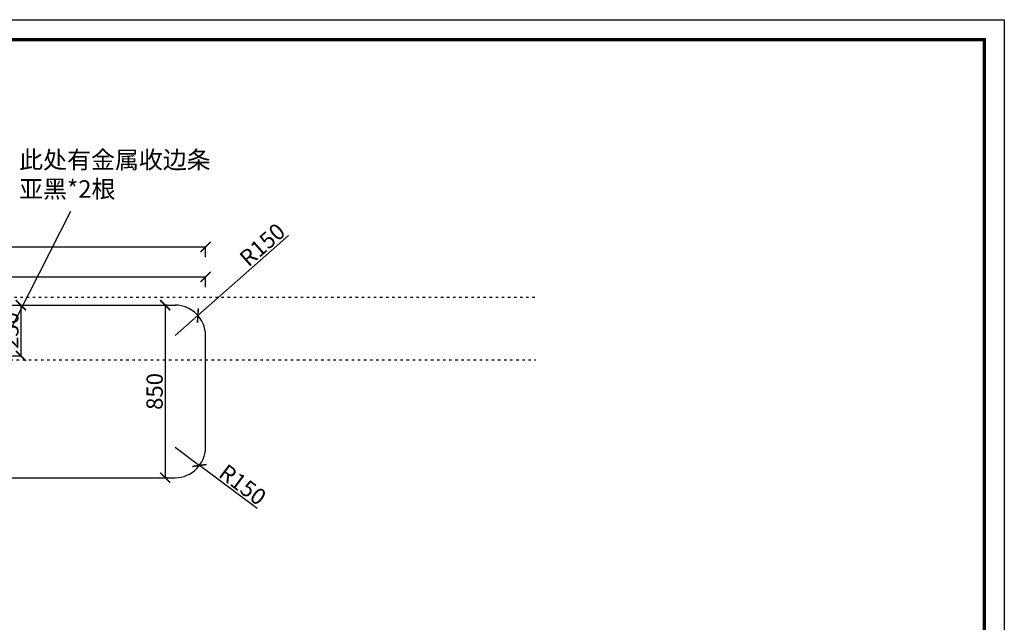
# Model space of a CAD drawing. Units: millimetres. Extents: x 618939 to 628323, y -866276 to 188.
# Drawn here: x 623475 to 628323, y -850163 to -847194 of the extents above; entities that cross this region are included whole.
import ezdxf

# ---------------------------------------------------------------- set-up
doc = ezdxf.new("R2010")
doc.units = ezdxf.units.MM
doc.header["$PDMODE"] = 35
doc.linetypes.add('1000', pattern=[30, 12, -18])
doc.layers.add('06综合说明层', color=7, linetype='Continuous', lineweight=30)
doc.styles.get("Standard").update_dxf_attribs({"font": 'arial.ttf'})
doc.dimstyles.new('ISO-25', dxfattribs={"dimtxt": 80, "dimasz": 50, "dimexe": 1.25, "dimexo": 0.625, "dimtad": 1, "dimtxsty": 'Standard', "dimblk": 'ARCHTICK', "dimcen": 2.5, "dimadec": 0, "dimazin": 0, "dimtfac": 1, "dimtmove": 0, "dimatfit": 3, "dimfxl": 50, "dimfxlon": 1, "dimarcsym": 0})

# ---------------------------------------------------------------- blocks, each defined once
blk = doc.blocks.new('_ArchTick')
at = {"color": 0, "linetype": 'ByBlock', "const_width": 0.15}
blk.add_lwpolyline([(-0.5, -0.5), (0.5, 0.5)], dxfattribs=at)
blk = doc.blocks.new('*D5')
at = {"layer": '06综合说明层', "color": 0, "lineweight": -2, "transparency": 16777216}
for p, q in [((622089.9, -848511.2), (622089.9, -848459.9)), ((622089.9, -848461.2), (624389.9, -848461.2)), ((624389.9, -848511.2), (624389.9, -848459.9))]:
    blk.add_line(p, q, dxfattribs=at)
at = {"layer": 'Defpoints', "color": 0, "transparency": 16777216}
for p in [(624389.9, -848461.2), (622089.9, -848830.4), (624389.9, -848870.4)]:
    blk.add_point(p, dxfattribs=at)
at = {"layer": '06综合说明层', "color": 0, "lineweight": -2, "transparency": 16777216, "xscale": 50, "yscale": 50, "zscale": 50, "rotation": 180}
blk.add_blockref('_ArchTick', (622089.9, -848461.2), dxfattribs=at)
at = {"layer": '06综合说明层', "color": 0, "lineweight": -2, "transparency": 16777216, "xscale": 50, "yscale": 50, "zscale": 50}
blk.add_blockref('_ArchTick', (624389.9, -848461.2), dxfattribs=at)
at = {"layer": '06综合说明层', "color": 0, "transparency": 16777216, "insert": (623239.9, -848419.7), "char_height": 80, "attachment_point": 5}
blk.add_mtext('2300', dxfattribs=at)
blk = doc.blocks.new('*D7')
at = {"layer": '06综合说明层', "color": 0, "lineweight": -2, "transparency": 16777216}
for p, q in [((621689.9, -848363.6), (621689.9, -848312.4)), ((621689.9, -848313.6), (624389.9, -848313.6)), ((624389.9, -848363.6), (624389.9, -848312.4))]:
    blk.add_line(p, q, dxfattribs=at)
at = {"layer": 'Defpoints', "color": 0, "transparency": 16777216}
for p in [(624389.9, -848313.6), (624389.9, -848794.4), (621689.9, -848830.4)]:
    blk.add_point(p, dxfattribs=at)
at = {"layer": '06综合说明层', "color": 0, "lineweight": -2, "transparency": 16777216, "xscale": 50, "yscale": 50, "zscale": 50, "rotation": 180}
blk.add_blockref('_ArchTick', (621689.9, -848313.6), dxfattribs=at)
at = {"layer": '06综合说明层', "color": 0, "lineweight": -2, "transparency": 16777216, "xscale": 50, "yscale": 50, "zscale": 50}
blk.add_blockref('_ArchTick', (624389.9, -848313.6), dxfattribs=at)
at = {"layer": '06综合说明层', "color": 0, "transparency": 16777216, "insert": (623039.9, -848272.2), "char_height": 80, "attachment_point": 5}
blk.add_mtext('2700', dxfattribs=at)
blk = doc.blocks.new('*D8')
at = {"layer": '06综合说明层', "color": 0, "lineweight": -2, "transparency": 16777216}
for p, q in [((624201.4, -848600.4), (624189.9, -848600.4)), ((624191.1, -848600.4), (624191.1, -849450.4)), ((624201.4, -849450.4), (624189.9, -849450.4))]:
    blk.add_line(p, q, dxfattribs=at)
at = {"layer": 'Defpoints', "color": 0, "transparency": 16777216}
for p in [(624202, -848600.4), (624191.1, -849450.4), (624202, -849450.4)]:
    blk.add_point(p, dxfattribs=at)
at = {"layer": '06综合说明层', "color": 0, "lineweight": -2, "transparency": 16777216, "xscale": 50, "yscale": 50, "zscale": 50}
for p, rotation in [((624191.1, -848600.4), 90), ((624191.1, -849450.4), 270)]:
    blk.add_blockref('_ArchTick', p, dxfattribs=dict(at, rotation=rotation))
at = {"layer": '06综合说明层', "color": 0, "transparency": 16777216, "insert": (624149.6, -849025.4), "char_height": 80, "attachment_point": 5, "rotation": 90}
blk.add_mtext('850', dxfattribs=at)
blk = doc.blocks.new('*D18')
at = {"layer": '06综合说明层', "color": 0, "lineweight": -2, "transparency": 16777216}
for p, q in [((623430.9, -848600.4), (623482.2, -848600.4)), ((623480.9, -848600.4), (623480.9, -848850.4)), ((623430.9, -848850.4), (623482.2, -848850.4))]:
    blk.add_line(p, q, dxfattribs=at)
at = {"layer": 'Defpoints', "color": 0, "transparency": 16777216}
for p in [(623363.9, -848600.4), (623363.9, -848850.4), (623480.9, -848850.4)]:
    blk.add_point(p, dxfattribs=at)
at = {"layer": '06综合说明层', "color": 0, "lineweight": -2, "transparency": 16777216, "xscale": 50, "yscale": 50, "zscale": 50}
for p, rotation in [((623480.9, -848600.4), 90), ((623480.9, -848850.4), 270)]:
    blk.add_blockref('_ArchTick', p, dxfattribs=dict(at, rotation=rotation))
at = {"layer": '06综合说明层', "color": 0, "transparency": 16777216, "insert": (623439.4, -848725.4), "char_height": 80, "attachment_point": 5, "rotation": 90}
blk.add_mtext('250', dxfattribs=at)
blk = doc.blocks.new('*D19')
at = {"layer": '06综合说明层', "color": 0, "lineweight": -2, "transparency": 16777216}
for p in [(624799.1, -848257.4), (624239.9, -848750.4)]:
    blk.add_line(p, (624352.4, -848651.2), dxfattribs=at)
at = {"layer": 'Defpoints', "color": 0, "transparency": 16777216}
for p in [(624352.4, -848651.2), (624239.9, -848750.4)]:
    blk.add_point(p, dxfattribs=at)
at = {"layer": '06综合说明层', "color": 0, "lineweight": -2, "transparency": 16777216, "xscale": 50, "yscale": 50, "zscale": 50, "rotation": 221.4037647460802}
blk.add_blockref('_ArchTick', (624352.4, -848651.2), dxfattribs=at)
at = {"layer": '06综合说明层', "color": 0, "transparency": 16777216, "insert": (624676.3, -848310.3), "char_height": 80, "attachment_point": 5, "rotation": 41.4038}
blk.add_mtext('R150', dxfattribs=at)
blk = doc.blocks.new('*D20')
at = {"layer": '06综合说明层', "color": 0, "lineweight": -2, "transparency": 16777216}
for p in [(624239.9, -849300.4), (624643.7, -849602.5)]:
    blk.add_line(p, (624360, -849390.2), dxfattribs=at)
at = {"layer": 'Defpoints', "color": 0, "transparency": 16777216}
for p in [(624239.9, -849300.4), (624360, -849390.2)]:
    blk.add_point(p, dxfattribs=at)
at = {"layer": '06综合说明层', "color": 0, "lineweight": -2, "transparency": 16777216, "xscale": 50, "yscale": 50, "zscale": 50, "rotation": 143.202205102916}
blk.add_blockref('_ArchTick', (624360, -849390.2), dxfattribs=at)
at = {"layer": '06综合说明层', "color": 0, "transparency": 16777216, "insert": (624566.7, -849493.1), "char_height": 80, "attachment_point": 5, "rotation": 323.2022}
blk.add_mtext('R150', dxfattribs=at)

msp = doc.modelspace()

# ---------------------------------------------------------------- linework, layer by layer
at = {"layer": '06综合说明层', "color": 3}
msp.add_line((623363.901, -848850.397), (623726.003, -848136.852), dxfattribs=at)
at = {"layer": '06综合说明层', "color": 251, "linetype": '1000', "true_color": 0x636466}
for p, q in [((626010.901, -848563.397), (621427.901, -848563.397)), ((621689.901, -848870.397), (626015.901, -848870.397))]:
    msp.add_line(p, q, dxfattribs=at)
at = {"layer": '06综合说明层'}
for p, q in [((623343.901, -848600.397), (624239.901, -848600.397)), ((624389.901, -849300.397), (624389.901, -848750.397)), ((621689.901, -849450.397), (624239.901, -849450.397))]:
    msp.add_line(p, q, dxfattribs=at)
at = {"layer": '06综合说明层', "color": 0, "linetype": 'ByBlock', "lineweight": -3}
msp.add_lwpolyline([(628323.095, -853733.428), (618939.128, -853733.428), (618939.128, -847193.928), (628323.095, -847193.928)], close=True, dxfattribs=at)
msp.add_lwpolyline([(628323.095, -853733.428), (618939.128, -853733.428), (618939.128, -847193.928), (628323.095, -847193.928)], close=True, dxfattribs=at)
msp.add_lwpolyline([(628323.095, -853733.428), (618939.128, -853733.428), (618939.128, -847193.928), (628323.095, -847193.928)], close=True, dxfattribs=at)
at = {"layer": '06综合说明层', "color": 0, "linetype": 'ByBlock', "lineweight": -3, "const_width": 16.346}
msp.add_lwpolyline([(628224.561, -853634.895), (619037.841, -853634.895), (619037.841, -847292.461), (628224.561, -847292.461)], close=True, dxfattribs=at)
msp.add_lwpolyline([(628224.561, -853634.895), (619037.841, -853634.895), (619037.841, -847292.461), (628224.561, -847292.461)], close=True, dxfattribs=at)
msp.add_lwpolyline([(628224.561, -853634.895), (619037.841, -853634.895), (619037.841, -847292.461), (628224.561, -847292.461)], close=True, dxfattribs=at)
at = {"layer": '06综合说明层'}
for centre, start, end in [((624239.901, -848750.397), 0, 90), ((624239.901, -849300.397), 270, 0)]:
    msp.add_arc(centre, 150, start, end, dxfattribs=at)

# ---------------------------------------------------------------- texts
at = {"color": 3, "insert": (623472.272, -847841.009), "char_height": 86.4, "attachment_point": 1}
msp.add_mtext_dynamic_manual_height_columns('{\\fSimSun|b0|i0|c134|p2;此处有金属收边条\\P亚黑*2根}', width=2010.49985, gutter_width=12, heights=[0], dxfattribs=at)

# ---------------------------------------------------------------- dimensions: what is measured, and where the dimension line sits
at = {"layer": '06综合说明层', "color": 32}
for base, p1, p2, picture, middle in [((624389.901, -848313.621), (621689.901, -848830.397), (624389.901, -848794.429), '*D7', (623039.901, -848272.151)), ((624389.901, -848461.162), (622089.901, -848830.397), (624389.901, -848870.397), '*D5', (623239.901, -848419.664))]:
    dim = msp.add_linear_dim(base=base, p1=p1, p2=p2, dimstyle='ISO-25', override={"dimtmove": 1}, dxfattribs=at)
    dim.commit()
    dim.dimension.update_dxf_attribs({"geometry": picture, "text_midpoint": middle})
dim = msp.add_radius_dim(center=(624239.901, -848750.397), mpoint=(624352.411, -848651.193), dimstyle='ISO-25', dxfattribs=at)
dim.commit()
dim.dimension.update_dxf_attribs({"geometry": '*D19', "text_midpoint": (624703.705, -848341.444), "dimtype": 132})
for base, p1, p2, picture, middle in [((623480.92, -848850.397), (623363.901, -848600.397), (623363.901, -848850.397), '*D18', (623439.449, -848725.397)), ((624191.118, -849450.397), (624202.039, -848600.397), (624202.039, -849450.397), '*D8', (624149.647, -849025.397))]:
    dim = msp.add_linear_dim(base=base, p1=p1, p2=p2, angle=90, dimstyle='ISO-25', dxfattribs=at)
    dim.commit()
    dim.dimension.update_dxf_attribs({"geometry": picture, "text_midpoint": middle})
dim = msp.add_radius_dim(center=(624239.901, -849300.397), mpoint=(624360.014, -849390.246), dimstyle='ISO-25', dxfattribs=at)
dim.commit()
dim.dimension.update_dxf_attribs({"geometry": '*D20', "text_midpoint": (624566.743, -849493.097)})

doc.saveas('drawing.dxf')
